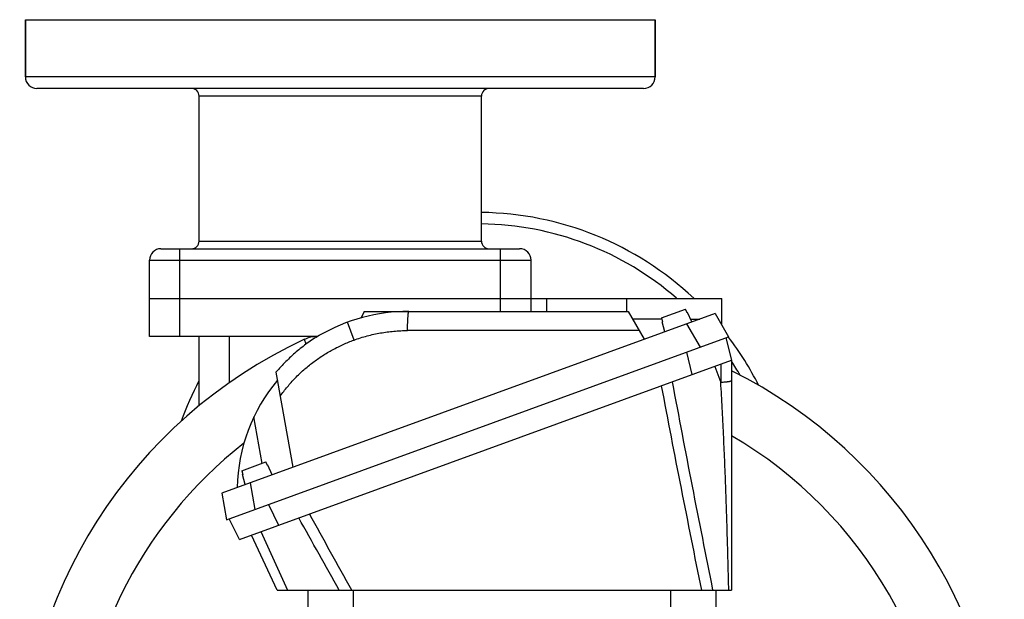
# Model space of a CAD drawing. Units: millimetres. Extents: x -1579 to 1983, y -577 to 1034.
# Drawn here: x 1686 to 1944, y 296 to 448 of the extents above; entities that cross this region are included whole.
import ezdxf

# ---------------------------------------------------------------- set-up
doc = ezdxf.new("R2010")
doc.units = ezdxf.units.MM
doc.header["$LTSCALE"] = 19.36
doc.layers.get('0').update_dxf_attribs({"linetype": 'CONTINUOUS'})
doc.layers.add('02___PRT_ALL_AXES', color=7, linetype='CONTINUOUS')

msp = doc.modelspace()

# ---------------------------------------------------------------- linework, layer by layer
at = {"color": 7, "linetype": 'CONTINUOUS'}
for p, q in [((1687.39, 448.32), (1687.39, 433.32)), ((1852.39, 448.32), (1852.39, 433.32)), ((1849.39, 430.32), (1690.39, 430.32)), ((1732.89, 390.32), (1732.89, 428.32)), ((1806.89, 390.32), (1806.89, 428.32)), ((1722.89, 388.32), (1816.89, 388.32)), ((1719.89, 365.32), (1719.89, 385.32)), ((1819.89, 371.89), (1819.89, 385.32)), ((1719.89, 375.32), (1844.89, 375.32)), ((1776.17, 371.89), (1775.38, 370.2)), ((1776.17, 371.89), (1845.32, 371.89)), ((1845.32, 371.89), (1849.54, 364.59)), ((1854.04, 370.17), (1860.36, 372.47)), ((1860.78, 371.56), (1860.36, 372.47)), ((1860.78, 371.56), (1860.84, 371.58)), ((1861.99, 369.13), (1860.84, 371.58)), ((1868.11, 371.35), (1738.87, 324.32)), ((1854.11, 369.89), (1846.47, 369.89)), ((1854.04, 370.17), (1854.29, 369.2)), ((1854.24, 369.18), (1854.29, 369.2)), ((1854.94, 366.56), (1854.24, 369.18)), ((1861.63, 369.89), (1864.1, 369.89)), ((1868.11, 371.35), (1871.66, 365.2)), ((1763.89, 365.32), (1719.89, 365.32)), ((1732.89, 347.18), (1732.89, 365.32)), ((1740.11, 317.32), (1871.66, 365.2)), ((1870.96, 364.94), (1872.42, 359.09)), ((1743.46, 312.15), (1872.42, 359.09)), ((1872.42, 359.09), (1872.42, 298.82)), ((1753.05, 356), (1757.45, 331.08)), ((1744.09, 330.15), (1750.41, 332.45)), ((1750.84, 331.54), (1750.41, 332.45)), ((1750.84, 331.54), (1750.9, 331.57)), ((1752.04, 329.11), (1750.9, 331.57)), ((1744.09, 330.15), (1744.35, 329.18)), ((1744.29, 329.16), (1744.35, 329.18)), ((1744.99, 326.54), (1744.29, 329.16)), ((1738.87, 324.32), (1740.11, 317.32)), ((1743.46, 312.15), (1740.81, 317.57)), ((1753.39, 298.82), (1746.64, 313.31)), ((1753.39, 298.82), (1872.42, 298.82)), ((1761.39, 298.82), (1761.39, 292.32)), ((1868.39, 292.32), (1868.39, 298.82))]:
    msp.add_line(p, q, dxfattribs=at)
at = {"color": 9, "linetype": 'CONTINUOUS'}
for p, q in [((1852.39, 433.32), (1687.39, 433.32)), ((1806.89, 428.32), (1732.89, 428.32)), ((1732.89, 390.32), (1806.89, 390.32)), ((1727.89, 365.32), (1727.89, 388.32)), ((1811.89, 371.89), (1811.89, 388.32)), ((1719.89, 385.32), (1819.89, 385.32)), ((1823.89, 375.32), (1823.89, 371.89)), ((1844.89, 375.32), (1844.89, 371.89)), ((1773.49, 364.4), (1771.8, 369.06)), ((1848.22, 366.87), (1787.52, 366.87)), ((1864.26, 362.5), (1860.71, 368.66)), ((1740.89, 353.26), (1740.89, 365.32)), ((1760.94, 363.35), (1760.52, 364.58)), ((1763.89, 365.32), (1763.89, 365.32)), ((1862.14, 355.35), (1860.68, 361.2)), ((1868.07, 357.5), (1869.6, 353.3)), ((1869.6, 358.06), (1869.6, 353.3)), ((1749.39, 332.08), (1747.25, 344.25)), ((1746.28, 327.01), (1747.51, 320.01)), ((1751.09, 321.31), (1753.74, 315.89)), ((1773.39, 292.32), (1773.39, 298.82)), ((1856.39, 298.82), (1856.39, 292.32))]:
    msp.add_line(p, q, dxfattribs=at)
at = {"color": 7, "linetype": 'CONTINUOUS'}
for centre, radius, start, end in [((1690.39, 433.32), 3, 180, 270), ((1849.39, 433.32), 3, 270, 360), ((1730.89, 428.32), 2, 0, 90), ((1808.89, 428.32), 2, 90, 180), ((1805.89, 315.32), 82.5, 46.6644, 89.3054), ((1730.89, 390.32), 2, 270, 360), ((1808.89, 390.32), 2, 180, 270), ((1722.89, 385.32), 3, 90, 180), ((1816.89, 385.32), 3, 0, 90), ((1787.87, 324.89), 47, 90, 120.0781), ((1814.89, 247.6), 129, 114.9285, 180), ((1763.89, 357.32), 8, 90, 114.9282), ((1805.89, 315.32), 82.5, 26.8199, 37.1714), ((1814.89, 240.91), 129, 0, 63.5149), ((1805.89, 315.32), 82.5, 152.2591, 160.2714), ((1787.87, 324.89), 45, 139.9422, 178.8802)]:
    msp.add_arc(centre, radius, start, end, dxfattribs=at)
at = {"color": 9, "linetype": 'CONTINUOUS'}
for centre, radius, start, end in [((1805.89, 315.32), 79.5, 49.0114, 89.2791), ((1805.89, 315.32), 79.5, 30.1195, 33.1738), ((1814.89, 240.91), 114, 0, 59.6922), ((1814.89, 247.6), 114, 128.0441, 180), ((-1052.94, -1269.33), 3228.93, 29.05553, 29.44157), ((-876.23, -1163.04), 3025.73, 28.89096, 29.32435), ((5418.33, 1967), 4024.29, 204.24905, 204.48944)]:
    msp.add_arc(centre, radius, start, end, dxfattribs=at)
for points, knots in [([(1787.52, 366.87), (1787.52, 367.21), (1787.53, 367.87), (1787.55, 368.82), (1787.58, 369.56), (1787.61, 370.1), (1787.64, 370.46), (1787.66, 370.78), (1787.69, 371.07), (1787.71, 371.28), (1787.73, 371.43), (1787.75, 371.52), (1787.76, 371.61), (1787.78, 371.68), (1787.79, 371.75), (1787.81, 371.79), (1787.82, 371.82), (1787.82, 371.84), (1787.83, 371.86), (1787.84, 371.88), (1787.86, 371.89), (1787.87, 371.89)], [0, 0, 0, 0, 0.201727, 0.39133, 0.562929, 0.640358, 0.711381, 0.775418, 0.832037, 0.880844, 0.9022, 0.921462, 0.938592, 0.953577, 0.966413, 0.977107, 0.981658, 0.985686, 0.989201, 0.992219, 1, 1, 1, 1]), ([(1773.49, 364.4), (1774.05, 364.61), (1775.18, 364.99), (1777.48, 365.66), (1780.39, 366.3), (1783.35, 366.69), (1785.43, 366.83), (1786.62, 366.87), (1787.22, 366.87), (1787.52, 366.87)], [0, 0, 0, 0, 0.12509, 0.250172, 0.500226, 0.750164, 0.875102, 0.937558, 1, 1, 1, 1]), ([(1754.16, 349.71), (1754.75, 350.55), (1756.01, 352.17), (1758.07, 354.46), (1760.29, 356.59), (1762.68, 358.54), (1765.2, 360.32), (1767.86, 361.89), (1770.62, 363.27), (1772.53, 364.05), (1773.49, 364.4)], [0, 0, 0, 0, 0.124664, 0.249453, 0.374357, 0.49936, 0.624445, 0.749594, 0.874786, 1, 1, 1, 1]), ([(1872.42, 353.79), (1872.42, 353.78), (1872.42, 353.76), (1872.4, 353.74), (1872.39, 353.72), (1872.36, 353.69), (1872.33, 353.67), (1872.28, 353.64), (1872.2, 353.6), (1872.08, 353.56), (1871.94, 353.52), (1871.78, 353.48), (1871.6, 353.45), (1871.39, 353.42), (1871.17, 353.39), (1870.93, 353.36), (1870.59, 353.33), (1870.15, 353.31), (1869.78, 353.3), (1869.6, 353.3)], [0, 0, 0, 0, 0.007985, 0.016587, 0.026295, 0.037438, 0.050228, 0.064794, 0.099525, 0.141933, 0.191871, 0.249028, 0.313036, 0.383458, 0.459683, 0.541051, 0.62689, 0.809098, 1, 1, 1, 1]), ([(1864.6, 298.82), (1862.81, 307.75), (1859.24, 325.6), (1855.77, 343.47), (1854.09, 352.42)], [0, 0, 0, 0, 0.499999, 1, 1, 1, 1]), ([(1856.87, 353.43), (1858.57, 344.32), (1862.06, 326.11), (1865.66, 307.92), (1867.47, 298.82)], [0, 0, 0, 0, 0.500009, 1, 1, 1, 1]), ([(1871.7, 298.82), (1871.65, 301.09), (1871.53, 305.64), (1871.34, 312.46), (1871.13, 319.29), (1870.89, 326.12), (1870.63, 332.94), (1870.33, 339.75), (1869.99, 346.53), (1869.74, 351.05), (1869.6, 353.3)], [0, 0, 0, 0, 0.12487, 0.250101, 0.3755, 0.500918, 0.626223, 0.751282, 0.87594, 1, 1, 1, 1])]:
    msp.add_open_spline(points, degree=3, knots=knots, dxfattribs=at)
at = {"color": 7, "linetype": 'CONTINUOUS'}
msp.add_open_spline([(1764.32, 365.57), (1763.79, 365.26), (1762.75, 364.62), (1761.24, 363.58), (1759.77, 362.46), (1758.34, 361.28), (1756.95, 360.04), (1755.61, 358.74), (1754.3, 357.4), (1753.46, 356.47), (1753.05, 356)], degree=3, knots=[0, 0, 0, 0, 0.123055, 0.246862, 0.371299, 0.496268, 0.621687, 0.747487, 0.873608, 1, 1, 1, 1], dxfattribs=at)
at = {"layer": '02___PRT_ALL_AXES', "color": 7, "linetype": 'CONTINUOUS'}
for p, q in [((1687.39, 433.32), (1687.39, 448.32)), ((1687.39, 448.32), (1852.39, 448.32)), ((1852.39, 433.32), (1852.39, 448.32)), ((1732.89, 390.32), (1732.89, 428.32)), ((1806.89, 390.32), (1806.89, 428.32)), ((1844.89, 375.32), (1869.89, 375.32)), ((1869.89, 368.27), (1869.89, 375.32))]:
    msp.add_line(p, q, dxfattribs=at)

doc.saveas('drawing.dxf')
